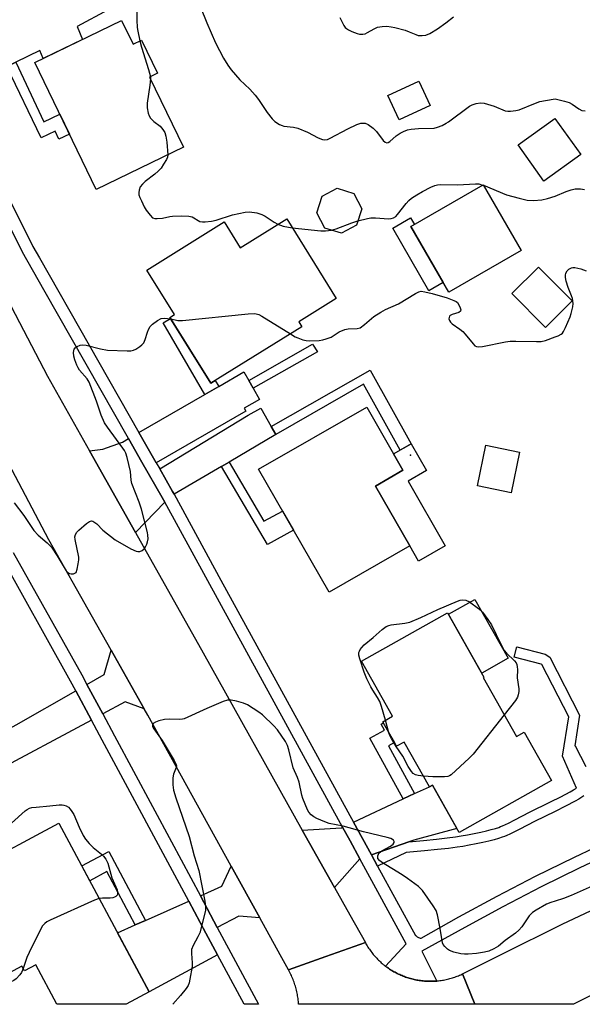
# Model space of a CAD drawing. Units: inches. Extents: x 1261765 to 1267765, y 521453 to 525453.
# Drawn here: x 1262832 to 1263009, y 521453 to 521762 of the extents above; entities that cross this region are included whole.
import ezdxf

# ---------------------------------------------------------------- set-up
doc = ezdxf.new("R2010")
doc.units = ezdxf.units.IN
doc.header["$MEASUREMENT"] = 0
for name, color, linetype in [('BLDG-Footprint', 5, 'Continuous'), ('CULTRL-Pad', 6, 'Continuous'), ('ELEV-Spot Elevation', 7, 'Continuous'), ('TRANS-Driveway', 251, 'Continuous'), ('TRANS-Non Street Sidewalk', 7, 'Continuous'), ('TRANS-Road', 130, 'Continuous'), ('TRANS-Street Sidewalk', 7, 'Continuous'), ('Undefined', 1, 'Continuous')]:
    doc.layers.add(name, color=color, linetype=linetype)

msp = doc.modelspace()

# ---------------------------------------------------------------- linework, layer by layer
at = {"layer": 'BLDG-Footprint'}
for points, elevation in [([(1262863.84, 521762.12), (1262867.45, 521754.67), (1262870.11, 521755.95), (1262875.14, 521745.56), (1262872.63, 521744.35), (1262883.29, 521722.31), (1262855.83, 521709.03), (1262836.54, 521748.91)], 438.96), ([(1262960.74, 521735.4), (1262951.04, 521730.91), (1262947.49, 521738.56), (1262957.19, 521743.06)], 435.86), ([(1263008.01, 521719.97), (1262996.44, 521711.7), (1262988.35, 521723.02), (1262999.92, 521731.29)], 437.04), ([(1262989.29, 521689.84), (1262966.61, 521676.74), (1262954.67, 521697.4), (1262977.35, 521710.51)], 439.29), ([(1262937.64, 521697.84), (1262932.85, 521695.32), (1262927.68, 521696.93), (1262925.16, 521701.73), (1262926.77, 521706.9), (1262931.56, 521709.41), (1262936.73, 521707.8), (1262939.25, 521703.01)], 437.61), ([(1262915.67, 521699.84), (1262931.25, 521674.78), (1262919.46, 521667.44), (1262920.39, 521665.94), (1262891.81, 521648.17), (1262878.97, 521668.81), (1262880.47, 521669.74), (1262871.77, 521683.74), (1262896.03, 521698.83), (1262901.05, 521690.75)], 439.65), ([(1263005.35, 521674.04), (1262996.96, 521665.73), (1262986.42, 521676.37), (1262994.81, 521684.68)], 440.07), ([(1262954.31, 521597.11), (1262928.97, 521582.56), (1262906.8, 521621.17), (1262940.8, 521640.69), (1262952.19, 521620.85), (1262943.53, 521615.88)], 441.71), ([(1262988.77, 521626.58), (1262986.15, 521613.78), (1262975.64, 521615.93), (1262978.26, 521628.73)], 441.38), ([(1262977.4, 521555.8), (1262987.85, 521537.3), (1262990.28, 521538.67), (1262998.86, 521523.48), (1262969.86, 521507.1), (1262961.43, 521522.03), (1262960.48, 521521.49), (1262952.56, 521535.53), (1262950.17, 521534.18), (1262945.83, 521541.86), (1262948.95, 521543.62), (1262939.22, 521560.87), (1262966.23, 521576.12), (1262977.63, 521555.93)], 441.68), ([(1262844.11, 521510.08), (1262872.52, 521457.08), (1262865.25, 521453.18), (1262843.53, 521453.18), (1262836.89, 521465.57), (1262833.33, 521463.66), (1262832.52, 521465.18), (1262824.46, 521460.86), (1262819.38, 521470.33), (1262828.58, 521475.26), (1262817.55, 521495.84)], 441.86)]:
    msp.add_lwpolyline(points, close=True, dxfattribs=dict(at, elevation=elevation))
at = {"layer": 'CULTRL-Pad'}
for points in [[(1262964.81, 521679.86), (1262960.3, 521677.25), (1262948.97, 521696.87), (1262954.6, 521700.13), (1262955.8, 521698.06), (1262954.67, 521697.4)], [(1262965.48, 521597.15), (1262957.06, 521592.31), (1262954.31, 521597.11), (1262943.53, 521615.88), (1262952.19, 521620.85), (1262949.24, 521625.98), (1262954.76, 521629.15), (1262959.57, 521620.76), (1262953.82, 521617.46)], [(1262985.23, 521561.88), (1262976.92, 521557.19), (1262966.51, 521575.63), (1262974.81, 521580.32)]]:
    msp.add_lwpolyline(points, close=True, dxfattribs=at)
at = {"layer": 'ELEV-Spot Elevation'}
msp.add_point((1262954.52, 521625.64, 441.49), dxfattribs=at)
at = {"layer": 'TRANS-Driveway'}
for points in [[(1262830.56, 521749), (1262828.24, 521747.88), (1262827.75, 521747.61), (1262812.03, 521739.01), (1262804.23, 521754.58), (1262800.8, 521761.43), (1262822.96, 521771.98), (1262825.6, 521773.23), (1262826.6, 521773.72), (1262850.1, 521785.11), (1262859.63, 521765.46), (1262849.85, 521760.24), (1262851.53, 521756.16), (1262839.22, 521750.21), (1262838.15, 521752.65)], [(1262903.79, 521649.01), (1262905.15, 521646.64), (1262907.18, 521643.06), (1262902.37, 521640.32), (1262902.88, 521639.44), (1262874.68, 521623.21), (1262869.26, 521632.73), (1262889.98, 521644.69), (1262894.37, 521647.22), (1262902.23, 521651.75)], [(1262910.8, 521634.66), (1262912.27, 521632.07), (1262897.56, 521623.44), (1262895.22, 521622.07), (1262880.3, 521613.31), (1262879.82, 521614.19), (1262875.78, 521621.29), (1262903.61, 521638.15), (1262907.53, 521640.39)], [(1262877.36, 521610.85), (1262868.14, 521601.32), (1262853.73, 521626.94), (1262857.91, 521627.47), (1262864.06, 521629.73), (1262866.01, 521630.85), (1262870.22, 521623.45), (1262876.54, 521612.35)], [(1262870.93, 521545.94), (1262864.92, 521548.1), (1262857.88, 521544.33), (1262852.89, 521553.6), (1262858.36, 521556.71), (1262860.55, 521564.32)], [(1262854.34, 521542.43), (1262822.99, 521525.61), (1262820.36, 521530.05), (1262821.76, 521530.82), (1262819.66, 521534.64), (1262828.05, 521539.43), (1262830.71, 521540.95), (1262849.41, 521551.61)], [(1262954.05, 521504.19), (1262942.28, 521500.15), (1262936.66, 521510.41), (1262952.23, 521517.65), (1262955.84, 521519.33), (1262960.48, 521521.49), (1262961.43, 521522.03), (1262969.14, 521508.39), (1262955.63, 521504.74)], [(1262938.61, 521498.89), (1262930.67, 521489.86), (1262920.58, 521507.87), (1262932.84, 521508.63), (1262933.19, 521508.8), (1262935.57, 521504.46)], [(1262907.2, 521480.36), (1262900.62, 521480.79), (1262893.89, 521477.33), (1262888.57, 521487.22), (1262895.34, 521490.24), (1262898.28, 521496.5)], [(1262893.98, 521468.68), (1262872.52, 521457.07), (1262862.58, 521475.62), (1262868.11, 521478.09), (1262871.32, 521479.52), (1262884.9, 521485.58), (1262890.32, 521475.5)]]:
    msp.add_lwpolyline(points, close=True, dxfattribs=at)
at = {"layer": 'TRANS-Non Street Sidewalk'}
for points in [[(1262827.75, 521747.61), (1262828.24, 521747.88), (1262830.56, 521749), (1262839.39, 521730.26), (1262844.4, 521732.67), (1262847.41, 521726.44), (1262844.16, 521724.86), (1262842.96, 521727.35), (1262838.56, 521725.23)], [(1262894.37, 521647.22), (1262889.98, 521644.69), (1262876.92, 521667.13), (1262879.16, 521668.51), (1262891.81, 521648.17), (1262893.22, 521649.05)], [(1262905.15, 521646.64), (1262903.79, 521649.01), (1262923.83, 521660.42), (1262925.39, 521658.05)], [(1262912.27, 521632.07), (1262910.8, 521634.66), (1262941.85, 521652.26), (1262954.76, 521629.15), (1262951.34, 521627.19), (1262939.76, 521647.92)], [(1262895.22, 521622.07), (1262897.56, 521623.44), (1262908.53, 521604.85), (1262914.35, 521608.03), (1262917.8, 521602.01), (1262909.67, 521597.57)], [(1262955.84, 521519.33), (1262952.23, 521517.65), (1262941.75, 521536.75), (1262946.37, 521539.27), (1262945.33, 521541.17), (1262946.01, 521541.54), (1262949.49, 521535.37), (1262947.69, 521534.37)], [(1262871.32, 521479.52), (1262868.11, 521478.09), (1262859.21, 521494.83), (1262853.82, 521491.97), (1262851.32, 521496.63), (1262859.81, 521501.15)]]:
    msp.add_lwpolyline(points, close=True, dxfattribs=at)
msp.add_lwpolyline([(1263009.05, 521518.58), (1263008.42, 521518.2), (1263007.43, 521517.63), (1263006.24, 521516.98), (1263003.28, 521515.42), (1262999.99, 521513.76), (1262993.47, 521510.54), (1262988.88, 521508.16), (1262986.79, 521507.12), (1262985.74, 521506.61), (1262984.83, 521506.2), (1262984.07, 521505.88), (1262983.38, 521505.62), (1262982.22, 521505.24), (1262980.82, 521504.83), (1262979.18, 521504.41), (1262977.33, 521503.98), (1262975.21, 521503.54), (1262973.04, 521503.12), (1262971.01, 521502.77), (1262969.17, 521502.49), (1262966.5, 521502.14), (1262963.07, 521501.76), (1262959.01, 521501.35), (1262953.16, 521500.79), (1262944.24, 521496.56), (1262942.28, 521500.15), (1262954.05, 521504.19), (1262958.69, 521504.63), (1262962.72, 521505.04), (1262966.1, 521505.42), (1262968.71, 521505.76), (1262970.48, 521506.03), (1262972.44, 521506.37), (1262974.56, 521506.78), (1262976.61, 521507.21), (1262978.39, 521507.62), (1262979.95, 521508.02), (1262981.25, 521508.39), (1262982.27, 521508.73), (1262982.84, 521508.95), (1262983.51, 521509.23), (1262984.35, 521509.6), (1262985.34, 521510.08), (1262987.38, 521511.1), (1262991.98, 521513.49), (1262998.51, 521516.72), (1263001.77, 521518.36), (1263004.68, 521519.89), (1263005.81, 521520.51), (1263006.75, 521521.05), (1263002.27, 521531.12), (1263004.25, 521543.39), (1262995.8, 521559.86), (1262995.58, 521560), (1262987.08, 521562.19), (1262987.91, 521565.39), (1262996.87, 521563.08), (1262998.31, 521562.21), (1263007.68, 521543.93), (1263006.14, 521534.38), (1263006.24, 521534.38), (1263009.61, 521527.79)], dxfattribs=at)
at = {"layer": 'TRANS-Road'}
for points in [[(1262801.24, 521725.47), (1262840.5, 521650.45), (1262853.73, 521626.94), (1262868.14, 521601.32), (1262889.39, 521563.56), (1262920.58, 521507.87), (1262930.67, 521489.86), (1262935.51, 521481.23), (1262940.38, 521472.54), (1262927.96, 521468.14), (1262916.24, 521464), (1262913.63, 521468.73), (1262907.2, 521480.36), (1262898.28, 521496.5), (1262872.06, 521543.94), (1262870.93, 521545.94), (1262860.55, 521564.32), (1262854.69, 521574.71), (1262840.93, 521599.07), (1262802.18, 521672.36)], [(1263017.56, 521459.16), (1263005.76, 521453.17), (1263005.75, 521453.16), (1262974.77, 521453.17), (1262970.86, 521462.69), (1262983.3, 521468.91), (1263002.23, 521478.34), (1263016.64, 521485.16)]]:
    msp.add_lwpolyline(points, dxfattribs=at)
msp.add_lwpolyline([(1262946.75, 521465.12), (1262946.97, 521464.95), (1262947.3, 521464.71), (1262947.63, 521464.48), (1262947.97, 521464.25), (1262948.31, 521464.03), (1262948.65, 521463.82), (1262949, 521463.61), (1262949.35, 521463.41), (1262949.7, 521463.21), (1262950.06, 521463.02), (1262950.42, 521462.83), (1262950.79, 521462.66), (1262951.16, 521462.49), (1262951.53, 521462.32), (1262951.9, 521462.16), (1262952.28, 521462.01), (1262952.65, 521461.86), (1262953.03, 521461.73), (1262953.79, 521461.47), (1262954.18, 521461.36), (1262954.57, 521461.24), (1262954.96, 521461.14), (1262955.35, 521461.04), (1262955.75, 521460.95), (1262956.51, 521460.79), (1262956.91, 521460.72), (1262957.31, 521460.66), (1262957.71, 521460.6), (1262958.11, 521460.55), (1262958.51, 521460.51), (1262958.92, 521460.47), (1262959.32, 521460.44), (1262959.72, 521460.42), (1262960.13, 521460.41), (1262960.54, 521460.4), (1262960.94, 521460.4), (1262961.35, 521460.4), (1262961.75, 521460.42), (1262962.15, 521460.44), (1262962.35, 521460.45), (1262962.56, 521460.46), (1262962.8, 521460.48), (1262962.96, 521460.5), (1262963.37, 521460.54), (1262963.77, 521460.59), (1262964.17, 521460.64), (1262964.57, 521460.71), (1262964.97, 521460.78), (1262965.37, 521460.85), (1262965.76, 521460.93), (1262966.16, 521461.02), (1262966.55, 521461.12), (1262966.94, 521461.23), (1262967.33, 521461.34), (1262967.72, 521461.45), (1262968.11, 521461.58), (1262968.49, 521461.71), (1262968.87, 521461.85), (1262969.25, 521461.99), (1262969.62, 521462.15), (1262970, 521462.3), (1262970.37, 521462.46), (1262970.86, 521462.69), (1262974.77, 521453.17), (1262919.4, 521453.18), (1262919.37, 521453.62), (1262919.34, 521454.06), (1262919.29, 521454.5), (1262919.23, 521454.94), (1262919.17, 521455.38), (1262919.1, 521455.82), (1262919.02, 521456.26), (1262918.94, 521456.7), (1262918.85, 521457.13), (1262918.74, 521457.56), (1262918.64, 521457.99), (1262918.52, 521458.42), (1262918.4, 521458.85), (1262918.27, 521459.27), (1262918.14, 521459.7), (1262917.99, 521460.11), (1262917.84, 521460.53), (1262917.68, 521460.94), (1262917.51, 521461.36), (1262917.34, 521461.77), (1262917.16, 521462.17), (1262916.97, 521462.57), (1262916.78, 521462.98), (1262916.58, 521463.37), (1262916.24, 521464), (1262927.96, 521468.14), (1262940.38, 521472.54), (1262940.58, 521472.18), (1262940.78, 521471.83), (1262940.99, 521471.48), (1262941.2, 521471.14), (1262941.42, 521470.8), (1262941.65, 521470.46), (1262941.88, 521470.13), (1262942.12, 521469.81), (1262942.37, 521469.48), (1262942.61, 521469.16), (1262942.87, 521468.85), (1262943.13, 521468.53), (1262943.4, 521468.23), (1262943.67, 521467.93), (1262943.94, 521467.63), (1262944.23, 521467.34), (1262944.51, 521467.05), (1262944.8, 521466.78), (1262945.1, 521466.5), (1262945.4, 521466.23), (1262945.71, 521465.96), (1262946.02, 521465.7), (1262946.15, 521465.59), (1262946.33, 521465.44), (1262946.65, 521465.19)], close=True, dxfattribs=at)
at = {"layer": 'TRANS-Street Sidewalk'}
for points in [[(1262812.03, 521739.01, 0), (1262835.99, 521691.16, 0), (1262838.05, 521687.53, 0), (1262869.26, 521632.73, 0), (1262874.68, 521623.21, 0), (1262875.78, 521621.29, 0), (1262879.82, 521614.19, 0), (1262880.3, 521613.31, 0), (1262895.04, 521586.4, 0), (1262936.66, 521510.41, 0), (1262942.28, 521500.15, 0), (1262944.24, 521496.56, 0), (1262956.18, 521474.77, 0), (1262956.2, 521474.74, 0), (1262956.4, 521474.54, 0), (1262956.62, 521474.37, 0), (1262956.86, 521474.23, 0), (1262957.11, 521474.1, 0), (1262957.36, 521474.01, 0), (1262957.63, 521473.94, 0), (1262957.91, 521473.9, 0), (1262969.77, 521480.62, 0), (1262981.76, 521487.11, 0), (1262993.87, 521493.38, 0), (1263006.09, 521499.42, 0), (1263018.43, 521505.22, 0)], [(1263019.99, 521501.81, 0), (1263007.72, 521496.03, 0), (1262995.56, 521490.03, 0), (1262983.52, 521483.79, 0), (1262971.59, 521477.33, 0), (1262958.08, 521469.9, 0), (1262962.8, 521460.48, 0), (1262962.56, 521460.46, 0), (1262962.35, 521460.45, 0), (1262962.15, 521460.44, 0), (1262961.75, 521460.42, 0), (1262961.35, 521460.4, 0), (1262960.94, 521460.4, 0), (1262960.54, 521460.4, 0), (1262960.13, 521460.41, 0), (1262959.72, 521460.42, 0), (1262959.32, 521460.44, 0), (1262958.92, 521460.47, 0), (1262958.51, 521460.51, 0), (1262958.11, 521460.55, 0), (1262957.71, 521460.6, 0), (1262957.31, 521460.66, 0), (1262956.91, 521460.72, 0), (1262956.51, 521460.79, 0), (1262955.75, 521460.95, 0), (1262955.35, 521461.04, 0), (1262954.96, 521461.14, 0), (1262954.57, 521461.24, 0), (1262954.18, 521461.36, 0), (1262953.79, 521461.47, 0), (1262953.03, 521461.73, 0), (1262952.65, 521461.86, 0), (1262952.28, 521462.01, 0), (1262951.9, 521462.16, 0), (1262951.53, 521462.32, 0), (1262951.16, 521462.49, 0), (1262950.79, 521462.66, 0), (1262950.42, 521462.83, 0), (1262950.06, 521463.02, 0), (1262949.7, 521463.21, 0), (1262949.35, 521463.41, 0), (1262949, 521463.61, 0), (1262948.65, 521463.82, 0), (1262948.31, 521464.03, 0), (1262947.97, 521464.25, 0), (1262947.63, 521464.48, 0), (1262947.3, 521464.71, 0), (1262946.97, 521464.95, 0), (1262946.75, 521465.12, 0), (1262953.21, 521472.2, 0), (1262938.61, 521498.89, 0), (1262935.57, 521504.46, 0), (1262933.19, 521508.8, 0), (1262877.36, 521610.85, 0), (1262876.54, 521612.35, 0), (1262870.22, 521623.45, 0), (1262866.01, 521630.85, 0), (1262839.41, 521677.55, 0), (1262832.67, 521689.39, 0), (1262813.75, 521727.17, 0)], [(1262829.79, 521595.01, 0), (1262851.29, 521556.59, 0), (1262852.89, 521553.6, 0), (1262857.88, 521544.33, 0), (1262861.57, 521537.47, 0), (1262879.46, 521504.18, 0), (1262888.57, 521487.22, 0), (1262893.89, 521477.33, 0), (1262906.87, 521453.18, 0), (1262902.32, 521453.18, 0), (1262893.98, 521468.68, 0), (1262890.32, 521475.5, 0), (1262884.9, 521485.58, 0), (1262857.71, 521536.16, 0), (1262854.34, 521542.43, 0), (1262849.41, 521551.61, 0), (1262847.77, 521554.66, 0), (1262824.96, 521595.41, 0)]]:
    msp.add_polyline3d(points, dxfattribs=at)
at = {"layer": 'Undefined'}
for p, q in [((1262872.86, 521744.46, 438), (1262872.9, 521743.79, 438)), ((1262977.22, 521710.44, 438), (1262977.44, 521710.35, 438)), ((1262947.79, 521538.39, 442), (1262946.7, 521542.35, 442))]:
    msp.add_line(p, q, dxfattribs=at)
for points, elevation in [([(1262868.59, 521767.14), (1262868.58, 521762.24), (1262868.71, 521759.86), (1262868.89, 521758.73), (1262869.59, 521755.7)], 438), ([(1262888.64, 521766.26), (1262890.56, 521761.35), (1262893.27, 521755.11), (1262895.87, 521750.28), (1262897.19, 521748.05), (1262898.27, 521746.66), (1262900.94, 521743.51), (1262904.06, 521740.57), (1262905.81, 521738.62), (1262906.85, 521737.25), (1262909.57, 521733.25), (1262911.14, 521731.19), (1262911.98, 521730.42), (1262913.45, 521729.49), (1262914.23, 521729.13), (1262914.76, 521728.96), (1262917.8, 521728.61), (1262919.14, 521728.26), (1262922.18, 521727.06), (1262925.53, 521725.23), (1262926.88, 521724.78), (1262927.7, 521724.66), (1262928.51, 521724.78), (1262929.31, 521725.11), (1262934.87, 521728.05), (1262937.68, 521729.44), (1262939, 521729.83), (1262940.3, 521729.84), (1262941.28, 521729.46), (1262942.85, 521728.34), (1262943.84, 521727.28), (1262945.97, 521724.38), (1262946.58, 521723.87), (1262947.16, 521723.73), (1262947.53, 521723.8), (1262948.12, 521724.12), (1262950.1, 521725.85), (1262951.28, 521726.71), (1262952.32, 521727.25), (1262953.67, 521727.78), (1262954.79, 521728.02), (1262957.07, 521728.23), (1262961.96, 521728.32), (1262963.08, 521728.61), (1262964.46, 521729.17), (1262965.8, 521729.82), (1262966.53, 521730.27), (1262973.14, 521735.24), (1262973.89, 521735.63), (1262975.22, 521736.06), (1262976.59, 521736.29), (1262977.72, 521736.17), (1262980.83, 521735.18), (1262984.32, 521733.78), (1262985.13, 521733.62), (1262985.95, 521733.61), (1262987.6, 521733.79), (1262988.69, 521734.04), (1262993.84, 521736.18), (1262995.22, 521736.66), (1262996.97, 521737.01), (1263000, 521737.46)], 436), ([(1262932.36, 521763.02), (1262933.6, 521760.53), (1262934.03, 521759.9), (1262934.41, 521759.54), (1262935.12, 521759.12), (1262936.16, 521758.66), (1262937.77, 521758.04), (1262938.59, 521757.81), (1262939.57, 521757.76), (1262940.3, 521757.93), (1262941.08, 521758.31), (1262943.13, 521759.51), (1262944.2, 521759.96), (1262945.66, 521760.2), (1262947.14, 521760.27), (1262948.52, 521760.11), (1262949.61, 521759.9), (1262952.89, 521759.02), (1262954.19, 521758.58), (1262956.2, 521757.71), (1262957.02, 521757.44), (1262958.18, 521757.34), (1262959.34, 521757.49), (1262960.61, 521758.05), (1262963.05, 521759.5), (1262965.71, 521761.37), (1262968.02, 521763.2)], 434), ([(1262869.59, 521755.7), (1262870.1, 521753.74), (1262872.31, 521746.69), (1262872.86, 521744.46)], 438), ([(1262872.9, 521743.79), (1262872.71, 521741.81), (1262871.82, 521736.14), (1262871.88, 521734.68), (1262872.16, 521732.95), (1262872.45, 521732.15), (1262872.93, 521731.44), (1262873.96, 521730.41), (1262875.96, 521728.89), (1262876.82, 521727.83), (1262877.36, 521726.89), (1262877.7, 521725.83), (1262878.07, 521723.88), (1262878.34, 521719.92)], 438), ([(1263000, 521737.46), (1263002.93, 521736.82), (1263004.35, 521736.39), (1263005.33, 521735.83), (1263007.39, 521734.31), (1263008.37, 521733.87), (1263009.43, 521733.75)], 436), ([(1262878.34, 521719.92), (1262878.21, 521719.22), (1262877.88, 521718.45), (1262877.03, 521716.95), (1262876.21, 521715.76), (1262875.28, 521714.75), (1262874.27, 521713.8), (1262871.26, 521711.53), (1262870.38, 521710.73), (1262869.66, 521709.82), (1262869.32, 521708.86), (1262869.21, 521708.09), (1262869.28, 521707.31), (1262869.55, 521706.5), (1262870.03, 521705.43), (1262870.96, 521703.59), (1262871.56, 521702.58), (1262872.75, 521700.94), (1262873.53, 521700.18), (1262874.22, 521699.93), (1262875, 521699.89), (1262876.63, 521700.06), (1262878.94, 521700.54), (1262879.83, 521700.64), (1262882.53, 521700.72), (1262884.91, 521700.69), (1262885.97, 521700.44), (1262888.41, 521699.03), (1262889.2, 521698.87), (1262890.05, 521698.89), (1262892.07, 521699.12), (1262893.51, 521699.37), (1262898.61, 521701.05), (1262902.61, 521701.94), (1262904.04, 521702.06), (1262906.28, 521701.69), (1262907.91, 521701.22), (1262908.9, 521700.67), (1262911.76, 521698.75), (1262912.92, 521698.14)], 438), ([(1262938.05, 521699.17), (1262941.01, 521699.93), (1262942.15, 521700.1), (1262943.59, 521700.1), (1262947.67, 521699.85), (1262948.51, 521699.91), (1262949.25, 521700.16), (1262949.92, 521700.58), (1262950.53, 521701.14), (1262953.22, 521704.68), (1262954.02, 521705.53), (1262954.9, 521706.29), (1262956.54, 521707.39), (1262958.28, 521708.42), (1262960.93, 521709.77), (1262962.25, 521710.28), (1262963.09, 521710.48), (1262963.94, 521710.56), (1262969.37, 521710.53), (1262975.02, 521710.86), (1262976.03, 521710.78), (1262977.22, 521710.44)], 438), ([(1262977.44, 521710.35), (1262984.69, 521707.37), (1262988.66, 521706.28), (1262991.24, 521705.68), (1262993.24, 521705.62), (1262995.81, 521705.81), (1262997.59, 521706.2), (1263000, 521706.95)], 438), ([(1263000, 521706.95), (1263003.45, 521708.38), (1263004.98, 521708.92), (1263006.29, 521709.19), (1263007.93, 521709.25), (1263009.23, 521708.99)], 438), ([(1262912.92, 521698.14), (1262914.6, 521697.52), (1262917.41, 521697.04)], 438), ([(1262929.76, 521696.29), (1262931.25, 521696.65), (1262936.18, 521698.58), (1262938.05, 521699.17)], 438), ([(1262917.41, 521697.04), (1262926.39, 521696.01), (1262927.84, 521696.04), (1262929.76, 521696.29)], 438), ([(1263000, 521662.79), (1263000.92, 521663.13), (1263001.85, 521663.6), (1263002.27, 521663.94), (1263002.63, 521664.41), (1263003.27, 521665.72), (1263004.67, 521669.01), (1263005.04, 521670.13), (1263005.56, 521672.14), (1263005.68, 521673.27), (1263005.43, 521674.83), (1263005.18, 521675.6), (1263004.09, 521678.25), (1263003.45, 521680.27), (1263003.2, 521681.43), (1263003.21, 521682.13), (1263003.4, 521682.8), (1263003.74, 521683.46), (1263004.24, 521683.99), (1263005.11, 521684.43), (1263005.58, 521684.53), (1263006.13, 521684.53), (1263008.1, 521684.12), (1263009.71, 521683.51)], 440), ([(1262916.82, 521663.72), (1262918.34, 521662.8), (1262919.13, 521662.42), (1262920.71, 521661.87), (1262921.79, 521661.63), (1262922.96, 521661.56), (1262925.9, 521661.66), (1262927.04, 521661.81), (1262928.1, 521662.09), (1262929.63, 521662.69), (1262932.18, 521664.31), (1262933.95, 521665.1), (1262935.02, 521665.3), (1262937.79, 521665.35), (1262938.73, 521665.64), (1262940.09, 521666.6), (1262943.02, 521669.13), (1262945.22, 521670.56), (1262946.75, 521671.4), (1262950.84, 521673.14), (1262956.11, 521676.4), (1262957.14, 521676.9), (1262957.94, 521677.06), (1262959.08, 521676.94), (1262961.4, 521676.4), (1262966.13, 521675.01), (1262968.22, 521674.21), (1262968.91, 521673.83), (1262969.3, 521673.5), (1262969.76, 521672.86), (1262970.17, 521671.89), (1262970.32, 521671.2), (1262970.24, 521670.82), (1262969.75, 521670.45), (1262967.68, 521669.8), (1262967.02, 521669.46), (1262966.86, 521669.3), (1262966.68, 521668.87), (1262966.65, 521668.38), (1262966.78, 521667.87), (1262967.08, 521667.39), (1262967.7, 521666.83), (1262970.1, 521665.17), (1262971, 521664.45), (1262971.76, 521663.63), (1262974.23, 521660.52), (1262974.82, 521659.95), (1262975.27, 521659.69), (1262976.03, 521659.59), (1262977.14, 521659.71), (1262984.4, 521661.18), (1262985.87, 521661.41), (1262987.63, 521661.44), (1262994.1, 521661.25), (1262995.56, 521661.28), (1262996.97, 521661.62), (1263000, 521662.79)], 440), ([(1262879.25, 521668.37), (1262881.53, 521667.91), (1262882.96, 521667.89), (1262903.58, 521669.97), (1262905.64, 521670.05), (1262906.88, 521669.75), (1262907.89, 521669.29), (1262916.82, 521663.72)], 440), ([(1262830.1, 521610.61), (1262833.13, 521606.64), (1262836.27, 521602), (1262837.67, 521600.53), (1262840.48, 521598.09), (1262841.77, 521596.72), (1262843.59, 521594), (1262846.44, 521589.33), (1262846.84, 521588.85), (1262847.44, 521588.49), (1262847.95, 521588.38), (1262848.72, 521588.38), (1262849.17, 521588.51), (1262849.52, 521588.8), (1262849.9, 521589.78), (1262850.22, 521591.53), (1262850.35, 521592.71), (1262850.35, 521593.53), (1262849.22, 521599.11), (1262849.18, 521599.95), (1262849.35, 521600.72), (1262849.77, 521601.42), (1262850.37, 521602.04), (1262852.8, 521604.19), (1262853.7, 521604.81), (1262854.38, 521604.95), (1262854.81, 521604.83), (1262855.45, 521604.49), (1262856.05, 521604.01), (1262857.98, 521602.07), (1262861.83, 521599.07), (1262866.77, 521596.21), (1262868.38, 521595.44), (1262868.89, 521595.33), (1262869.57, 521595.36), (1262870.27, 521595.69), (1262870.86, 521596.19), (1262871.33, 521596.79), (1262871.8, 521597.71), (1262872.01, 521598.39), (1262872.12, 521599.38), (1262872.08, 521600.45), (1262871.93, 521601.31), (1262870.05, 521608.65), (1262869.29, 521610.84), (1262867.06, 521616.69), (1262866.87, 521617.74), (1262866.61, 521620.49), (1262865.57, 521624.84), (1262865.13, 521626.25), (1262864.74, 521627.03), (1262864.25, 521627.78), (1262859.35, 521634.35), (1262858.43, 521635.78), (1262857.41, 521638.21), (1262855.93, 521642.56), (1262853.65, 521648.57), (1262852.99, 521649.62), (1262850.61, 521652.26), (1262850.15, 521653.01), (1262849.78, 521653.82), (1262849.13, 521655.51), (1262848.81, 521656.66), (1262848.74, 521657.83), (1262848.93, 521658.91), (1262849.21, 521659.31), (1262849.84, 521659.73), (1262850.84, 521660.12), (1262851.64, 521660.26), (1262852.72, 521660.12), (1262857.24, 521658.96), (1262859.39, 521658.6), (1262865.55, 521658.38), (1262866.72, 521658.4), (1262867.57, 521658.55), (1262868.34, 521658.9), (1262869.55, 521659.73), (1262870.23, 521660.28), (1262870.8, 521660.92), (1262871.27, 521661.97), (1262871.92, 521664.26), (1262872.24, 521665.09), (1262872.8, 521666), (1262873.54, 521666.79), (1262875.11, 521667.94), (1262876.29, 521668.52), (1262877.32, 521668.65), (1262879.25, 521668.37)], 440), ([(1262946.7, 521542.35), (1262945.5, 521546.63), (1262944.93, 521548.25), (1262944.24, 521549.49), (1262942.7, 521551.8), (1262942.12, 521552.81), (1262940.87, 521555.35), (1262939.99, 521557.44), (1262938.66, 521561.68), (1262938.38, 521562.8), (1262938.36, 521563.61), (1262938.53, 521564.09), (1262938.8, 521564.56), (1262939.3, 521565.23), (1262940.04, 521566.02), (1262942.84, 521568.38), (1262945.63, 521570.87), (1262946.97, 521571.84), (1262947.73, 521572.12), (1262948.53, 521572.3), (1262952.75, 521572.8), (1262954.39, 521573.21), (1262957.81, 521574.6), (1262963.13, 521577.15), (1262969.37, 521579.75), (1262970.19, 521580.04), (1262971.01, 521580.22), (1262971.93, 521580.11), (1262973.13, 521579.5), (1262975.92, 521577.45), (1262977.17, 521576.26), (1262978.9, 521573.98), (1262980, 521572.33), (1262982.89, 521566.28), (1262984, 521564.24), (1262984.73, 521563.38), (1262987.23, 521561.02), (1262987.74, 521560.35), (1262987.95, 521559.87), (1262988.11, 521559.1), (1262988.16, 521558.29), (1262988.06, 521555.71), (1262988.61, 521552.25), (1262988.58, 521551.44), (1262988.39, 521550.37), (1262988.14, 521549.61), (1262987.54, 521548.61), (1262984.01, 521544.1)], 442), ([(1262984.01, 521544.1), (1262974.28, 521531.72), (1262973.03, 521530.46), (1262967.32, 521525.23), (1262966.84, 521524.92), (1262966.34, 521524.72), (1262965.25, 521524.57), (1262961.53, 521524.57), (1262958.62, 521524.8)], 442), ([(1262958.62, 521524.8), (1262956.93, 521525.02), (1262956.14, 521525.23), (1262955.44, 521525.67), (1262954.9, 521526.25), (1262953.82, 521527.84), (1262952.16, 521531.11), (1262950.09, 521534.14), (1262948.55, 521536.59), (1262948.16, 521537.36), (1262947.79, 521538.39)], 442), ([(1262829.24, 521510.03), (1262833.53, 521513.9), (1262834.21, 521514.37), (1262834.9, 521514.71), (1262835.65, 521514.92), (1262836.97, 521515.12), (1262841.29, 521515.46), (1262844.24, 521515.81), (1262845.12, 521515.83), (1262845.66, 521515.75), (1262846.43, 521515.52), (1262847.11, 521515.1), (1262847.7, 521514.48), (1262848.21, 521513.76), (1262848.77, 521512.74), (1262850.48, 521508.75), (1262851.77, 521506.19), (1262852.52, 521504.98), (1262853.64, 521503.64), (1262854.85, 521502.38), (1262857.54, 521500.29), (1262858.15, 521499.72), (1262858.82, 521498.79), (1262859.48, 521497.5), (1262860.74, 521492.9), (1262862.43, 521489.13), (1262862.58, 521488.34), (1262862.57, 521487.84), (1262862.39, 521487.4), (1262862.04, 521487.04), (1262861.6, 521486.76), (1262861.08, 521486.59), (1262860.23, 521486.5), (1262857.86, 521486.51), (1262856.82, 521486.38)], 442), ([(1263013.5, 521491.06), (1263005.04, 521487.33), (1263002.65, 521486.38), (1263000, 521485.57)], 440), ([(1262856.82, 521486.38), (1262855.32, 521485.84), (1262841.39, 521479.59), (1262840.33, 521479.06), (1262839.66, 521478.58), (1262839, 521477.83), (1262838.54, 521477.09), (1262834.76, 521469.46), (1262834.08, 521467.88), (1262832.92, 521464.43)], 442), ([(1262832.92, 521464.43), (1262832.38, 521463.13), (1262831.9, 521462.4), (1262830.69, 521461.14), (1262830.01, 521460.61), (1262829.58, 521460.39), (1262828.89, 521460.26), (1262827.75, 521460.4), (1262826.93, 521460.72), (1262825.63, 521461.48)], 442)]:
    msp.add_lwpolyline(points, dxfattribs=dict(at, elevation=elevation))
msp.add_polyline3d([(1263000, 521485.57, 440), (1262998.61, 521485.13, 440), (1262997.28, 521484.56, 440), (1262994.02, 521482.74, 440), (1262992.84, 521481.96, 440), (1262991.87, 521480.91, 440), (1262989.54, 521477.54, 440), (1262988.6, 521476.45, 440), (1262987.49, 521475.55, 440), (1262984.31, 521473.24, 440), (1262982.16, 521471.42, 440), (1262980.7, 521470.57, 440), (1262979.14, 521469.9, 440), (1262977.79, 521469.54, 440), (1262975.3, 521469.13, 440), (1262972.69, 521468.92, 440), (1262971.53, 521468.91, 440), (1262970.39, 521469.03, 440), (1262968.15, 521469.53, 440), (1262966.83, 521470.01, 440), (1262966.14, 521470.5, 440), (1262965.34, 521471.31, 440), (1262964.85, 521471.99, 440), (1262964.63, 521472.49, 440), (1262963.93, 521477.01, 440), (1262963.03, 521481.27, 440), (1262962.61, 521482.63, 440), (1262961.72, 521484.12, 440), (1262958.3, 521488.88, 440), (1262957.73, 521489.54, 440), (1262957.09, 521490.12, 440), (1262953.59, 521492.72, 440), (1262951.9, 521493.86, 440), (1262945.44, 521497.82, 440), (1262944.78, 521498.33, 440), (1262944.33, 521498.91, 440), (1262944.26, 521499.35, 440), (1262944.31, 521499.81, 440), (1262944.46, 521500.27, 440), (1262944.71, 521500.7, 440), (1262945.58, 521501.41, 440), (1262948.25, 521502.84, 440), (1262949.12, 521503.41, 440), (1262949.44, 521503.94, 440), (1262949.41, 521504.31, 440), (1262949.19, 521504.66, 440), (1262948.36, 521505.19, 440), (1262947.28, 521505.56, 440), (1262939.76, 521507.29, 440), (1262933.37, 521509.13, 440), (1262929.03, 521509.92, 440), (1262927.63, 521510.44, 440), (1262925.16, 521511.55, 440), (1262924.24, 521512.05, 440), (1262923.39, 521512.67, 440), (1262922.64, 521513.46, 440), (1262922.19, 521514.21, 440), (1262920.73, 521517.74, 440), (1262920.42, 521518.89, 440), (1262919.58, 521522.97, 440), (1262919.09, 521524.35, 440), (1262917.74, 521527.39, 440), (1262916.33, 521533.05, 440), (1262915.92, 521534.44, 440), (1262915.26, 521535.73, 440), (1262912.78, 521539.36, 440), (1262911.63, 521540.66, 440), (1262908.08, 521544.04, 440), (1262906.9, 521544.92, 440), (1262903.4, 521547.16, 440), (1262902.09, 521547.76, 440), (1262899.89, 521548.35, 440), (1262898.22, 521548.68, 440), (1262897.1, 521548.67, 440), (1262895.73, 521548.24, 440), (1262890.6, 521546.08, 440), (1262883.45, 521542.85, 440), (1262882.9, 521542.7, 440), (1262882.03, 521542.61, 440), (1262878.74, 521542.71, 440), (1262877.26, 521542.57, 440), (1262875.52, 521542.13, 440), (1262874.43, 521541.77, 440), (1262873.78, 521541.39, 440), (1262873.56, 521541.06, 440), (1262873.57, 521540.45, 440), (1262873.9, 521539.71, 440), (1262876.52, 521535.98, 440), (1262880.37, 521529.7, 440), (1262880.96, 521528.43, 440), (1262881.03, 521527.94, 440), (1262880.97, 521527.48, 440), (1262880.12, 521525.4, 440), (1262879.94, 521524.32, 440), (1262879.91, 521522.09, 440), (1262880.17, 521520.44, 440), (1262880.81, 521517.98, 440), (1262884.04, 521508.94, 440), (1262885.05, 521505.85, 440), (1262886.64, 521499.74, 440), (1262888.03, 521495.23, 440), (1262890, 521485.53, 440), (1262890.22, 521483.62, 440), (1262890.13, 521482.76, 440), (1262889.82, 521481.33, 440), (1262888.39, 521475.63, 440), (1262887.8, 521474.33, 440), (1262886.29, 521471.6, 440), (1262885.82, 521470.38, 440), (1262885.73, 521469.08, 440), (1262886.02, 521466.22, 440), (1262886.03, 521465.07, 440), (1262885.27, 521461.01, 440), (1262885, 521459.87, 440), (1262884.71, 521459.06, 440), (1262884.12, 521458.11, 440), (1262882.36, 521455.89, 440), (1262879.92, 521453.18, 440)], dxfattribs=at)

doc.saveas('drawing.dxf')
